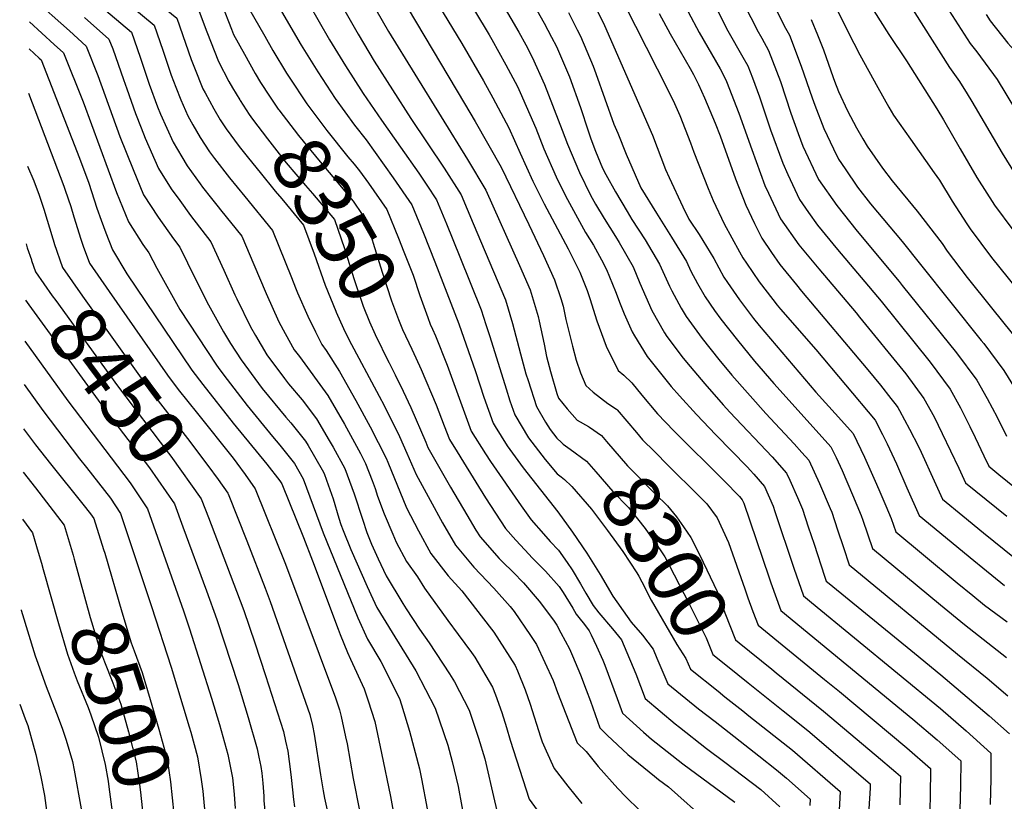
# Model space of a CAD drawing. Units: inches. Extents: x 2630125 to 2636006, y 1485747 to 1491085.
# Drawn here: x 2630683 to 2631181, y 1489375 to 1489771 of the extents above; entities that cross this region are included whole.
import ezdxf
from ezdxf.enums import TextEntityAlignment as Align

# ---------------------------------------------------------------- set-up
doc = ezdxf.new("R2010")
doc.units = ezdxf.units.IN
doc.header["$MEASUREMENT"] = 0
doc.layers.add('tile_2737_20_contour_10ft', color=20, linetype='Continuous')
doc.styles.add('Arial', font='arial.ttf')

msp = doc.modelspace()

# ---------------------------------------------------------------- linework, layer by layer
at = {"layer": 'tile_2737_20_contour_10ft'}
for p, q in [((2630687.56, 1489770.23, 8410), (2630700.15, 1489758.73, 8410)), ((2630687.36, 1489756.58, 8420), (2630692.42, 1489751.85, 8420))]:
    msp.add_line(p, q, dxfattribs=at)
for points, elevation in [([(2630690.21, 1489955.42), (2630696.07, 1489948.2), (2630734.77, 1489902.31), (2630758.88, 1489875.06), (2630769.26, 1489864.07), (2630784.26, 1489849.03), (2630791.39, 1489843.05), (2630852.78, 1489794.48), (2630869.5, 1489765.23), (2630909.49, 1489700.4), (2630918.73, 1489684.93), (2630935.75, 1489646.82), (2630941.17, 1489634.4), (2630945.27, 1489620.88), (2630945.78, 1489618.54), (2630948.28, 1489606.91), (2630949.52, 1489600.68), (2630951.49, 1489593.02), (2630954.68, 1489581.98), (2630955.6, 1489579.56), (2630959.88, 1489574.08), (2630964.93, 1489568.32), (2630970.7, 1489565.1)], 8290), ([(2630689.19, 1489884.6), (2630696.39, 1489875.25), (2630703.28, 1489865.68), (2630707.47, 1489860.21), (2630711.69, 1489855.09), (2630723.19, 1489842.92), (2630734.5, 1489833.59), (2630778.73, 1489797.66), (2630789.53, 1489788.59), (2630796.51, 1489782.54), (2630798.57, 1489777.36), (2630806.75, 1489762.87), (2630810.87, 1489755.7), (2630817.81, 1489744.19)], 8330), ([(2630688.92, 1489865.5), (2630692.07, 1489861.34), (2630699.58, 1489852.01), (2630707.25, 1489843.58), (2630707.91, 1489842.9), (2630708.32, 1489842.51), (2630718.94, 1489833.02), (2630730.02, 1489823.61), (2630752.66, 1489805.83), (2630770.17, 1489791.53), (2630774.41, 1489788.02), (2630785.06, 1489779.02), (2630789.95, 1489766.56), (2630790.99, 1489763.85), (2630796.42, 1489753.82), (2630801.96, 1489743.99), (2630804.67, 1489739.43), (2630805.93, 1489737.43)], 8340), ([(2630688.69, 1489849.05), (2630690.65, 1489846.87), (2630695.78, 1489841.31), (2630700.01, 1489836.93), (2630714.41, 1489823.36), (2630725.78, 1489814.17), (2630748.39, 1489796.34), (2630758.61, 1489787.99), (2630770.11, 1489778.46), (2630773.6, 1489775.51), (2630777.42, 1489765.11), (2630783.24, 1489750.05), (2630788.63, 1489739.95), (2630790.43, 1489736.79), (2630794.04, 1489730.66)], 8350), ([(2630688.49, 1489835.19), (2630692.31, 1489831.11), (2630699.3, 1489824.42), (2630706.87, 1489817.36), (2630719.89, 1489806.11), (2630721.56, 1489804.77), (2630744.16, 1489786.9), (2630747.14, 1489784.47), (2630755.01, 1489777.94), (2630762.15, 1489771.99), (2630766.67, 1489759.42), (2630769.54, 1489751.09), (2630771.17, 1489746.83), (2630775.46, 1489736.19), (2630776.51, 1489734.21), (2630780.87, 1489726.14), (2630784.21, 1489720.52), (2630787.17, 1489716.01), (2630793.72, 1489707.06), (2630798.5, 1489701.1)], 8360), ([(2630867.24, 1489797.38), (2630908.01, 1489728.81), (2630913.41, 1489719.72), (2630926.44, 1489696.59), (2630940.59, 1489667.51), (2630948.02, 1489651.86), (2630953.57, 1489639.5), (2630956.67, 1489629.98), (2630957.88, 1489626.06), (2630959.25, 1489619.34), (2630962.69, 1489605.93), (2630964.53, 1489598.79), (2630966.74, 1489592.41), (2630969.46, 1489585.95), (2630973.12, 1489582.49), (2630980.59, 1489576.85), (2630984.96, 1489573.96), (2630985.22, 1489573.66)], 8280), ([(2631122.86, 1489795.73), (2631153.53, 1489747.11), (2631158.66, 1489740.02), (2631162.52, 1489733.67), (2631164.86, 1489729.81), (2631180.23, 1489703.63), (2631189.1, 1489689.49)], 8120), ([(2630706.8, 1489792.54), (2630739.24, 1489764.97), (2630743.63, 1489752.35), (2630748.24, 1489738.57), (2630752.46, 1489727.13), (2630753.98, 1489723.36), (2630760.29, 1489709.18), (2630764.67, 1489701.72), (2630767.44, 1489697.28), (2630773.95, 1489688.2), (2630775.21, 1489686.46), (2630779.73, 1489680.75), (2630783.11, 1489676.48), (2630784.41, 1489674.9), (2630795.08, 1489661.6), (2630801.29, 1489647.19), (2630807.54, 1489632.54), (2630813.93, 1489618.28), (2630817.04, 1489612.34), (2630821.65, 1489604.09), (2630824.31, 1489600.6), (2630838.72, 1489580.93), (2630847.11, 1489566.44), (2630855.27, 1489551.48), (2630857.79, 1489546.47), (2630861.13, 1489537.78), (2630862.64, 1489533.75), (2630863.94, 1489529.84), (2630867.28, 1489520.98), (2630871.62, 1489510.63), (2630873.34, 1489506.55), (2630878.6, 1489496.75), (2630884.16, 1489489.02), (2630887.64, 1489483.33), (2630899.54, 1489466.95), (2630904.69, 1489459.88), (2630911.54, 1489450.66), (2630913.11, 1489448.23), (2630922.16, 1489433.04), (2630923.6, 1489429.31), (2630926.79, 1489420.31), (2630929.13, 1489412.63), (2630931.08, 1489406.2), (2630940.75, 1489376.33), (2630947.41, 1489367.06)], 8380), ([(2630838.32, 1489791.57), (2630854, 1489764.02), (2630862.17, 1489750.31), (2630880.69, 1489721.24), (2630897.59, 1489696.06), (2630906.22, 1489682.47), (2630912.34, 1489668.04), (2630928.73, 1489629.29), (2630932.26, 1489617.41), (2630936.33, 1489602), (2630939.04, 1489591.85), (2630940.1, 1489588.41), (2630944.38, 1489575.23), (2630948.97, 1489567.41), (2630951.25, 1489563.6), (2630954.64, 1489559.23), (2630957.07, 1489557.06)], 8300), ([(2630983.57, 1489789.86), (2631010.96, 1489735.82), (2631014.29, 1489728.78), (2631016.93, 1489722.7), (2631022.41, 1489708.82), (2631024.17, 1489704.22), (2631031.32, 1489685.68), (2631033.89, 1489679.67), (2631039.55, 1489667.92), (2631047.22, 1489653.63), (2631048.99, 1489650.69), (2631050.85, 1489647.88), (2631057.13, 1489638.48), (2631064.07, 1489629.49), (2631066.25, 1489626.69), (2631068.03, 1489624.58), (2631085.83, 1489604.12), (2631115.95, 1489568.32), (2631119.74, 1489561.04), (2631122, 1489556.45), (2631126.74, 1489546.29), (2631132.03, 1489534.16), (2631138.2, 1489520.07), (2631166, 1489497.28), (2631170.55, 1489493.55), (2631181.53, 1489484.57)], 8210), ([(2630809.4, 1489785.76), (2630825.25, 1489758.36), (2630833.6, 1489744.79), (2630842.34, 1489731.3), (2630852.2, 1489717.8), (2630858.09, 1489710.33), (2630871.85, 1489691.2), (2630881.19, 1489677.54), (2630887.13, 1489663.08), (2630892.94, 1489648.6), (2630905.05, 1489617.17), (2630913.49, 1489592.96), (2630917.78, 1489579.99), (2630922.38, 1489566.93), (2630923.49, 1489565.12), (2630929.47, 1489555.39), (2630937.68, 1489544.28), (2630955.25, 1489521.95), (2630962.68, 1489511.72), (2630969.88, 1489500.95), (2630976.59, 1489490.16), (2630983.15, 1489479.19), (2630990.26, 1489468.99), (2630992.4, 1489466.12), (2630998.12, 1489459.41), (2631003.52, 1489452.42), (2631005.39, 1489447.89), (2631010.89, 1489434.77), (2631026.42, 1489422.15), (2631034.84, 1489415.7), (2631056.99, 1489398.4), (2631066.05, 1489391.29), (2631070.99, 1489386.99), (2631082.97, 1489376.41), (2631082.79, 1489373.1)], 8320), ([(2630823.86, 1489788.67), (2630839.59, 1489761.12), (2630847.59, 1489747.97), (2630856.56, 1489733.93), (2630865.95, 1489720.41), (2630875.48, 1489706.73), (2630884.75, 1489693.53), (2630888.89, 1489687.39), (2630893.7, 1489680.01), (2630898.77, 1489667.91), (2630905.64, 1489651.09), (2630916.4, 1489624.22), (2630918.81, 1489616.8), (2630920.73, 1489610.79), (2630928.96, 1489584.21), (2630930.94, 1489578.24), (2630933.38, 1489571.08), (2630940.38, 1489559.5), (2630948.77, 1489548.46), (2630954.94, 1489541.15), (2630956.83, 1489539.74), (2630958.63, 1489538.27), (2630962.13, 1489535.03)], 8310), ([(2630888.19, 1489789.69), (2630906.54, 1489759.22), (2630917.57, 1489740.22), (2630922.23, 1489731.67), (2630930.46, 1489716.44), (2630936.17, 1489703.65), (2630942.59, 1489689.47), (2630948.34, 1489678.02), (2630960.42, 1489655.23), (2630966.28, 1489643.44), (2630970, 1489634.11), (2630971.35, 1489630.1), (2630975.04, 1489618.74), (2630979.74, 1489605.8), (2630985.78, 1489593.47), (2630988.64, 1489591.19), (2630992.67, 1489587.32), (2630997.79, 1489581.06), (2631005.78, 1489571.62), (2631014, 1489562.95), (2631039.49, 1489537.61), (2631047.21, 1489529.76), (2631048.64, 1489528.08), (2631049.39, 1489526.4), (2631062.05, 1489489.04), (2631063.13, 1489485.94), (2631068.19, 1489472), (2631135.12, 1489416.84), (2631147.42, 1489406.35), (2631159.33, 1489395.75), (2631159.19, 1489383.27), (2631158.89, 1489370.73)], 8270), ([(2630687.75, 1489783.62), (2630688.82, 1489782.62), (2630707.83, 1489765.56)], 8400), ([(2630972.92, 1489780.32), (2630978.93, 1489768.39), (2631003.13, 1489712.76), (2631009.75, 1489695.31), (2631011.57, 1489691.35), (2631018.52, 1489676.46), (2631021.64, 1489670.2), (2631026.72, 1489662.41), (2631034.26, 1489650.22), (2631039.38, 1489640.75), (2631041.11, 1489638.13), (2631047.18, 1489629.31), (2631054.32, 1489619.95), (2631057.18, 1489616.41), (2631085.93, 1489582.55), (2631097.39, 1489569.86), (2631104.73, 1489561.61), (2631110.6, 1489549.63), (2631116.04, 1489537.4), (2631117.86, 1489533.22), (2631121.3, 1489525.06), (2631124.03, 1489518.56), (2631126.42, 1489511.76), (2631140.43, 1489500.18), (2631157.58, 1489486.01), (2631165.38, 1489479.6), (2631171.34, 1489474.7), (2631182.8, 1489466.23)], 8220), ([(2631094.58, 1489780.58), (2631102.18, 1489765.37), (2631108.17, 1489753.46), (2631117.36, 1489736.88), (2631122.95, 1489726.89), (2631125.24, 1489722.86), (2631133.8, 1489710.73), (2631145.88, 1489693.65), (2631148.62, 1489689.95), (2631155, 1489679.26), (2631162.4, 1489667.82), (2631164.04, 1489665.29), (2631174.95, 1489650.82), (2631187.52, 1489635.17)], 8140), ([(2630739.91, 1489777.44), (2630750.69, 1489768.48), (2630755.13, 1489755.88), (2630759.42, 1489743.23), (2630761.66, 1489737.04), (2630764.19, 1489730.72), (2630767.81, 1489722.57), (2630770.28, 1489717.94), (2630773.99, 1489711.58), (2630778.78, 1489704.3), (2630781.23, 1489700.87), (2630788.87, 1489691.16), (2630796.61, 1489681.7), (2630810.75, 1489664.4), (2630820.3, 1489640.59), (2630822.33, 1489635.48), (2630823.39, 1489632.98), (2630828.57, 1489621.03), (2630832.49, 1489613.08), (2630835.7, 1489606.72), (2630837.87, 1489603.76), (2630844.66, 1489593.09), (2630852.92, 1489578.32), (2630860.16, 1489565.05), (2630868.29, 1489549.05), (2630869.05, 1489547.08), (2630878.51, 1489523.99), (2630884.61, 1489512.27), (2630890.86, 1489500.86), (2630899.61, 1489489.6), (2630906.6, 1489481.84), (2630921.54, 1489462.53), (2630922.77, 1489460.91), (2630933.61, 1489444.13), (2630934.81, 1489441.44), (2630938.58, 1489431.73), (2630941.12, 1489424.55), (2630946.48, 1489407.91), (2630947.33, 1489405.36), (2630949.34, 1489400.83), (2630953.42, 1489391.98), (2630960.22, 1489382.88), (2630967.31, 1489374.13)], 8370), ([(2630913.04, 1489775.88), (2630920.4, 1489763.68), (2630921.83, 1489761.22), (2630928.85, 1489748.35), (2630934.72, 1489737.41), (2630936.09, 1489734.43), (2630944.02, 1489716.28), (2630948.16, 1489705.91), (2630954.35, 1489691.69), (2630957.14, 1489686.13), (2630960.1, 1489680.24), (2630961.19, 1489678.25), (2630969.28, 1489663.53), (2630973.22, 1489657.08), (2630977.34, 1489649.62), (2630979.85, 1489644.79), (2630984.38, 1489633.55), (2630986.72, 1489627.36), (2630988.88, 1489622.31), (2630992.9, 1489613.21), (2630994.09, 1489611.13), (2631000.53, 1489600.57), (2631001.11, 1489599.81), (2631012.65, 1489585.5), (2631016.83, 1489580.64), (2631025.38, 1489571.31), (2631035.32, 1489560.91), (2631051.31, 1489544.64), (2631052.71, 1489543.13), (2631054.54, 1489541.03), (2631059.86, 1489534.78), (2631064.29, 1489524.84), (2631065.2, 1489522.14), (2631074.73, 1489493.48), (2631079.64, 1489479.45), (2631083.73, 1489476.07), (2631148.98, 1489422.29), (2631162.03, 1489411.03), (2631174.6, 1489399.62), (2631174.51, 1489386.73), (2631174.2, 1489373.69)], 8260), ([(2630927.38, 1489778.76), (2630935.38, 1489765.02), (2630938.99, 1489758.47), (2630942.28, 1489752.25), (2630948.4, 1489738.5), (2630957.4, 1489715.28), (2630960.06, 1489708.16), (2630966.11, 1489693.9), (2630971.75, 1489682.43), (2630974.27, 1489677.89), (2630978.75, 1489670.57), (2630984.45, 1489661.44), (2630986.32, 1489658.38), (2630993.32, 1489646.13), (2630996.77, 1489637.75), (2631002.82, 1489623.99), (2631009.29, 1489612.65), (2631010.42, 1489610.79), (2631018.68, 1489599.84), (2631022.17, 1489595.52), (2631029.63, 1489586.73), (2631038.91, 1489576.15), (2631042.35, 1489572.48), (2631063.79, 1489549.76), (2631071.08, 1489541.49), (2631072.7, 1489537.96), (2631076.58, 1489529.29), (2631079.12, 1489523.28), (2631082.1, 1489514.4), (2631085.02, 1489505.52), (2631090.27, 1489489.3), (2631091.1, 1489486.89), (2631092.58, 1489485.67), (2631135.84, 1489450.41), (2631149.23, 1489439.3), (2631173.74, 1489418.59), (2631183.93, 1489409.39)], 8250), ([(2630943.11, 1489778.79), (2630948.3, 1489769.47), (2630952.02, 1489762.45), (2630954.52, 1489757.64), (2630961.08, 1489742.39), (2630966.64, 1489726.71), (2630970.57, 1489714.97), (2630972, 1489710.93), (2630974.3, 1489704.63), (2630977.87, 1489696.12), (2630979.46, 1489692.84), (2630984.36, 1489684.08), (2630990.25, 1489674.11), (2630992.76, 1489670.05), (2630999.53, 1489659.7), (2631006.75, 1489647.47), (2631011.83, 1489636.29), (2631012.88, 1489633.88), (2631017.62, 1489625.17), (2631020.14, 1489620.85), (2631028.4, 1489609.74), (2631036.83, 1489599.1), (2631043.42, 1489591.2), (2631060.65, 1489571.73), (2631074.92, 1489556.42), (2631078.84, 1489552.05), (2631082.3, 1489548.2), (2631087.73, 1489536.38), (2631093.12, 1489523.69), (2631093.94, 1489521.72), (2631096.96, 1489512.83), (2631099.97, 1489503.95), (2631102.85, 1489495.12), (2631157.73, 1489449.77), (2631172.73, 1489437.65), (2631183.18, 1489428.73)], 8240), ([(2630960.55, 1489774.87), (2630965.01, 1489766.22), (2630966.67, 1489762.99), (2630973.09, 1489747.68), (2630974.4, 1489743.98), (2630983.66, 1489718.4), (2630985.56, 1489713.72), (2630989.89, 1489703.22), (2630997.24, 1489686.02), (2631005.13, 1489673.2), (2631012.86, 1489661.03), (2631020.37, 1489648.83), (2631022.61, 1489643.94), (2631025.99, 1489637.7), (2631029.79, 1489630.82), (2631034.62, 1489623.96), (2631037.79, 1489619.59), (2631046.25, 1489608.85), (2631054.91, 1489598.29), (2631064.63, 1489586.88), (2631086.14, 1489563.13), (2631093.51, 1489554.91), (2631096.14, 1489549.51), (2631099.23, 1489542.84), (2631104.54, 1489530.52), (2631108.85, 1489520.15), (2631109.65, 1489517.79), (2631114.64, 1489503.44), (2631149.11, 1489474.88), (2631161.21, 1489464.88), (2631182.54, 1489448.2)], 8230), ([(2631021.28, 1489775.19), (2631026.88, 1489764.77), (2631037.4, 1489746.32), (2631038.55, 1489744.26), (2631040.69, 1489739.95), (2631046.9, 1489723.93), (2631053.51, 1489705.44), (2631060.13, 1489687.34), (2631061.98, 1489683.37), (2631068.06, 1489670.4), (2631077.28, 1489657.26), (2631087.34, 1489644.99), (2631106.3, 1489622.76), (2631108.07, 1489620.62), (2631131.5, 1489591.89), (2631140.59, 1489579.41), (2631145.81, 1489570.06), (2631149.94, 1489561.63), (2631158.4, 1489544), (2631161.77, 1489536.71), (2631172.14, 1489528.16), (2631182.58, 1489519.67)], 8190), ([(2631036.02, 1489775.92), (2631041.37, 1489765.59), (2631049, 1489752.31), (2631051.45, 1489747.86), (2631053.74, 1489741.8), (2631057.36, 1489732.18), (2631063, 1489715.45), (2631069.11, 1489698.65), (2631071.66, 1489692.87), (2631077.59, 1489680.26), (2631082.27, 1489673.57), (2631086.82, 1489667.13), (2631096.9, 1489654.87), (2631118.92, 1489628.68), (2631143.78, 1489597.79), (2631153.93, 1489584.04), (2631159.14, 1489574.68), (2631163.95, 1489565.18), (2631166.53, 1489559.59), (2631170.93, 1489550.4), (2631173.56, 1489545.02), (2631178.55, 1489540.89), (2631211.84, 1489513.94)], 8180), ([(2631050.78, 1489776.65), (2631055.1, 1489768.12), (2631056.03, 1489766.31), (2631058.57, 1489761.88), (2631061.98, 1489755.6), (2631067.94, 1489739.96), (2631073.25, 1489723.85), (2631077, 1489713.6), (2631079.34, 1489707.21), (2631087.25, 1489690.25), (2631096.46, 1489677.1), (2631106.85, 1489664.14), (2631128.07, 1489638.68), (2631129.7, 1489636.68), (2631157.23, 1489602.46), (2631167.43, 1489588.73), (2631172.76, 1489579.41), (2631177.77, 1489569.98), (2631182.52, 1489560.36)], 8170), ([(2631065.38, 1489777.37), (2631070.62, 1489767.04), (2631072.61, 1489763.41), (2631078.55, 1489747.76), (2631084, 1489731.75), (2631085.4, 1489728.03), (2631090.01, 1489716.14), (2631094.88, 1489705.83), (2631097.34, 1489700.68), (2631100.72, 1489695.65), (2631106.95, 1489686.42), (2631113.56, 1489678.03), (2631129.62, 1489658.83), (2631138.91, 1489647.24), (2631169.73, 1489608.8), (2631170.99, 1489607.23), (2631181.18, 1489593.5), (2631186.82, 1489584.28)], 8160), ([(2631115.22, 1489775.71), (2631122.93, 1489763.77), (2631131.87, 1489750.4), (2631147.25, 1489726.12), (2631150.65, 1489720.46), (2631159.04, 1489705.87), (2631167.52, 1489691.35), (2631176.42, 1489677.24), (2631185.66, 1489664.89)], 8130), ([(2631153.46, 1489775.75), (2631164.09, 1489759.14), (2631167.41, 1489754.94), (2631177.74, 1489741.03), (2631201.29, 1489702.18), (2631227.88, 1489660.89), (2631240.64, 1489640.72), (2631253.41, 1489620.3), (2631255.5, 1489615.96), (2631257.23, 1489612.59), (2631260.24, 1489608.83), (2631262.91, 1489605.84), (2631271.41, 1489597.51), (2631277.73, 1489591.56), (2631279, 1489590.41)], 8110), ([(2630715.44, 1489772.33), (2630727.78, 1489761.45), (2630729.73, 1489756.46), (2630735.27, 1489740.9), (2630736.84, 1489736.3), (2630741.2, 1489723.67), (2630744.06, 1489716.53), (2630746.21, 1489711.25), (2630752.84, 1489695.91), (2630759.37, 1489685.59), (2630763.68, 1489679.61), (2630769.18, 1489672.16), (2630779.4, 1489658.81), (2630786.06, 1489644.38), (2630791.58, 1489631.93), (2630792.53, 1489629.92), (2630799.61, 1489615.6), (2630802.07, 1489611.22), (2630807.87, 1489601.51), (2630816.7, 1489589.51), (2630818.7, 1489586.85), (2630825.62, 1489578.7), (2630832.95, 1489569.13), (2630839.43, 1489558.14), (2630841.39, 1489554.73), (2630847.29, 1489543.9), (2630851.96, 1489531.13), (2630856.18, 1489518.25), (2630858.47, 1489511.41), (2630860.82, 1489505.48), (2630864.19, 1489498.05), (2630868.28, 1489489.48), (2630876.66, 1489475.55), (2630878.34, 1489472.84), (2630885.17, 1489462.54), (2630889.97, 1489455.64), (2630900.39, 1489439.86), (2630902.82, 1489435.76), (2630910.22, 1489421.48), (2630911.69, 1489417.37), (2630915.01, 1489407.28), (2630918.29, 1489396.82), (2630923.12, 1489375.48), (2630924.47, 1489369.78)], 8390), ([(2631006.55, 1489774.46), (2631012.15, 1489764.14), (2631022.27, 1489746.55), (2631023.92, 1489743.53), (2631026.47, 1489738.48), (2631029.52, 1489731.77), (2631034.94, 1489718.8), (2631037.4, 1489712.44), (2631045.26, 1489690.64), (2631050.43, 1489677.31), (2631054.82, 1489668.1), (2631058.55, 1489660.57), (2631063.44, 1489653.38), (2631067.65, 1489647.3), (2631076.06, 1489636.93), (2631078.69, 1489633.73), (2631112.27, 1489593.94), (2631118.6, 1489586.19), (2631123.92, 1489579.37), (2631126.56, 1489575.92), (2631127.36, 1489574.83), (2631128.25, 1489573.22), (2631133.4, 1489563.83), (2631137.84, 1489554.99), (2631139.2, 1489552.21), (2631145.9, 1489537.57), (2631149.99, 1489528.39), (2631160.38, 1489519.87), (2631170.81, 1489511.37), (2631191.7, 1489494.43)], 8200), ([(2631083.56, 1489771.46), (2631086.74, 1489763.62), (2631089.79, 1489756.02), (2631094.72, 1489742.06), (2631095.39, 1489740.12), (2631097.35, 1489734.92), (2631102.02, 1489725.1), (2631106.5, 1489716.41), (2631109.64, 1489710.87), (2631111.97, 1489707.2), (2631119.66, 1489696.03), (2631124.64, 1489689.61), (2631137.21, 1489674.34), (2631149.83, 1489657.88), (2631152.42, 1489654.07), (2631162.55, 1489640.72), (2631174.86, 1489625.34), (2631185.36, 1489612.22)], 8150), ([(2631172.16, 1489773.85), (2631174.25, 1489770.7), (2631183.19, 1489759.37), (2631186.15, 1489755.93), (2631196.96, 1489742.04), (2631242.15, 1489669.93), (2631254.53, 1489649.86), (2631266.02, 1489630.83), (2631267.99, 1489626.39), (2631269.7, 1489621.74), (2631272.78, 1489616), (2631274.49, 1489614.12), (2631281.96, 1489606.49)], 8100), ([(2630707.83, 1489765.56), (2630716.33, 1489757.94), (2630722.18, 1489743.02), (2630733.42, 1489712.18), (2630740.1, 1489695.41), (2630745.35, 1489682.57), (2630752.77, 1489671.15), (2630760.5, 1489660.26), (2630763.73, 1489656.01), (2630767.59, 1489648.08), (2630777.39, 1489628.38), (2630785.79, 1489613.11), (2630789.37, 1489607.2), (2630794.83, 1489598.95), (2630803.51, 1489586.92), (2630805.41, 1489584.36), (2630817.43, 1489569.92), (2630819.92, 1489567.04), (2630827.38, 1489557.73), (2630828.69, 1489555.5), (2630835.76, 1489543.22), (2630836.79, 1489541.32), (2630837.99, 1489537.99), (2630841.38, 1489528.53), (2630844.35, 1489518.77), (2630845.37, 1489515.6), (2630846.41, 1489512.51), (2630850.35, 1489502.91), (2630858.55, 1489484.16), (2630861.49, 1489477.82), (2630863.52, 1489473.43), (2630871.35, 1489460.78), (2630883.29, 1489441.31), (2630893.1, 1489422.43), (2630899.43, 1489403.69), (2630901.69, 1489395.46), (2630904.64, 1489382.81), (2630908.46, 1489362.57)], 8400), ([(2630700.15, 1489758.73), (2630704.87, 1489754.43), (2630714.68, 1489729.66), (2630731.73, 1489683.75), (2630737.66, 1489668.89), (2630745.05, 1489657.41), (2630748.05, 1489653.21), (2630752.11, 1489645.41), (2630763.73, 1489624.47), (2630772.87, 1489610.53), (2630782.28, 1489596.33), (2630783.99, 1489593.96), (2630787.64, 1489589.06), (2630797.77, 1489575.86), (2630810.68, 1489560.07), (2630814.4, 1489555.75), (2630821.86, 1489546.44), (2630826.29, 1489538.74), (2630836.38, 1489511.36), (2630853.82, 1489468.22), (2630858.77, 1489457.41), (2630865.52, 1489446.15), (2630875.06, 1489427.34), (2630876.07, 1489424.19), (2630880.13, 1489410.84), (2630885.07, 1489391.8), (2630886.21, 1489386.63), (2630888.97, 1489371.52)], 8410), ([(2630692.42, 1489751.85), (2630693.42, 1489750.91), (2630712.95, 1489701.04), (2630717.55, 1489688.49), (2630721.73, 1489675.81), (2630723.8, 1489669.63), (2630726.26, 1489663.23), (2630729.64, 1489654.61), (2630736.89, 1489642.56), (2630769.87, 1489593.73), (2630775.34, 1489586.49), (2630790.78, 1489566.93), (2630807.82, 1489546.07), (2630814.4, 1489537.71), (2630815.44, 1489536.17), (2630826.31, 1489508.86), (2630830.94, 1489497.16), (2630843.96, 1489462.46), (2630844.98, 1489459.85), (2630848.62, 1489450.68), (2630850.21, 1489447.22), (2630857.06, 1489432.24), (2630859.16, 1489426.23), (2630862.48, 1489415.64), (2630865.88, 1489399.6), (2630870.47, 1489377.65), (2630873.57, 1489360.12)], 8420), ([(2630817.81, 1489744.19), (2630819.07, 1489742.1), (2630828, 1489728.64), (2630838.13, 1489715.19), (2630848.88, 1489701.85), (2630852.04, 1489698)], 8330), ([(2630805.93, 1489737.43), (2630807.73, 1489734.56), (2630813.53, 1489725.96), (2630813.82, 1489725.56), (2630823.79, 1489712.53), (2630834.78, 1489699.24), (2630842.04, 1489690.71), (2630851.45, 1489679.27), (2630856.16, 1489672.62), (2630860.65, 1489661.36), (2630861.68, 1489658.1), (2630866.2, 1489643.44), (2630870.87, 1489628.82), (2630874.51, 1489619.37), (2630876.56, 1489614.39), (2630881.28, 1489604.28)], 8340), ([(2630687.04, 1489734.05), (2630704.96, 1489686.93), (2630705.72, 1489684.86), (2630708.44, 1489676.64), (2630710.03, 1489671.39), (2630713.5, 1489660.11), (2630714.71, 1489656.61), (2630717.96, 1489648), (2630728, 1489633.5), (2630757.46, 1489591.14), (2630762.92, 1489583.89), (2630772.7, 1489571.76), (2630790.73, 1489549.18), (2630792.64, 1489546.61), (2630796.85, 1489540.83), (2630801.82, 1489533.65), (2630817.22, 1489495.46), (2630842.62, 1489427.76), (2630844.56, 1489421.63), (2630845.49, 1489418.25), (2630847.7, 1489408), (2630848.42, 1489404.35), (2630851.52, 1489386.8), (2630854.68, 1489370.7)], 8430), ([(2630794.04, 1489730.66), (2630794.27, 1489730.29), (2630798.81, 1489723.23), (2630800.53, 1489720.86), (2630808.06, 1489710.87), (2630817.63, 1489698.82), (2630827.41, 1489687.3), (2630830.92, 1489683.27), (2630842.1, 1489669.99), (2630847.18, 1489655.41), (2630851.25, 1489642.29), (2630851.9, 1489640.14), (2630856.6, 1489626.14), (2630859.87, 1489618.18), (2630862.68, 1489611.78), (2630869.68, 1489597.67)], 8350), ([(2630798.5, 1489701.1), (2630804.35, 1489693.79), (2630811.98, 1489684.42), (2630815.33, 1489680.48), (2630826.42, 1489667.2), (2630831.81, 1489652.67), (2630837.36, 1489636.82), (2630842.67, 1489623.62), (2630842.91, 1489623.09)], 8360), ([(2630686.51, 1489697.08), (2630689.8, 1489689.72), (2630692.49, 1489682.39), (2630694.86, 1489675.33), (2630699.32, 1489660.32), (2630700.01, 1489658.07)], 8440), ([(2630852.04, 1489698), (2630854.75, 1489694.7), (2630859.27, 1489688.52), (2630868.67, 1489675.08), (2630874.53, 1489660.61), (2630877.24, 1489653.74)], 8330), ([(2630685.95, 1489657.65), (2630686.48, 1489655.76), (2630688.53, 1489649.55)], 8450), ([(2630700.01, 1489658.07), (2630700.05, 1489657.94), (2630704.26, 1489645.79), (2630714.47, 1489631.18), (2630744.93, 1489588.52), (2630750.41, 1489581.28), (2630767.65, 1489559.17), (2630777.89, 1489545.42), (2630783.11, 1489538.28), (2630788.06, 1489531.32)], 8440), ([(2630877.24, 1489653.74), (2630880.26, 1489646.1), (2630881.91, 1489641.82), (2630885.25, 1489631.52), (2630889.38, 1489620.34), (2630890.6, 1489617.02), (2630891.77, 1489614.47), (2630893.17, 1489611.05)], 8330), ([(2630688.53, 1489649.55), (2630688.62, 1489649.27), (2630690.56, 1489643.58), (2630699.1, 1489631.44), (2630700.84, 1489628.99), (2630732.11, 1489585.84), (2630758.04, 1489551.71), (2630759.24, 1489550.07), (2630774.58, 1489528.59), (2630776.78, 1489522.95)], 8450), ([(2630685.54, 1489629.13), (2630687.2, 1489626.79), (2630726.46, 1489572.94), (2630748.34, 1489544.18), (2630760.95, 1489526.07), (2630765.26, 1489514.4)], 8460), ([(2630842.91, 1489623.09), (2630846.64, 1489614.84), (2630849.28, 1489609.27), (2630864.63, 1489580.49), (2630867.18, 1489575.83), (2630874.96, 1489560.09), (2630878.79, 1489551.63), (2630883.49, 1489540.81), (2630890.55, 1489527.78), (2630896.76, 1489516.36), (2630903.36, 1489505.06), (2630912.73, 1489493.93), (2630922.82, 1489483.19), (2630931.09, 1489474.01), (2630933.05, 1489471.5), (2630941.32, 1489459.35), (2630944.48, 1489454.66), (2630952.84, 1489436.53), (2630955.07, 1489430.48), (2630965.06, 1489404.99), (2630969.63, 1489400.51), (2630975.62, 1489392.89), (2630985.62, 1489381.76), (2630989.64, 1489377.59), (2630996.62, 1489370.81)], 8360), ([(2630893.17, 1489611.05), (2630899.22, 1489596.29), (2630901.88, 1489588.8), (2630905.17, 1489579.54), (2630906.57, 1489575.77), (2630911.38, 1489562.79), (2630918.51, 1489551.26), (2630921.13, 1489547.37), (2630936.69, 1489524.96), (2630941.75, 1489517.95), (2630947.96, 1489510.76), (2630951.33, 1489506.96), (2630955.57, 1489502.56), (2630959.95, 1489496.35), (2630962.48, 1489492.59), (2630966.77, 1489485.52), (2630969.42, 1489480.8), (2630973.12, 1489474.45), (2630975.95, 1489470.84), (2630982.83, 1489462.6), (2630987.48, 1489457.02), (2630988.89, 1489453.86), (2630994.65, 1489439.81), (2630999.44, 1489427.33), (2631014.6, 1489414.47), (2631016.78, 1489412.77), (2631030.54, 1489402.12), (2631039.89, 1489395.18), (2631058.02, 1489381.27), (2631067.7, 1489372.54)], 8330), ([(2630685.24, 1489608.33), (2630706.93, 1489578.18), (2630738.55, 1489536.58), (2630747.33, 1489523.54), (2630765.55, 1489471.75), (2630768.62, 1489462.68), (2630779.81, 1489427.5), (2630783.76, 1489414.25), (2630788.03, 1489399.06), (2630790.36, 1489387.24), (2630791.23, 1489378.98), (2630791.71, 1489371.67)], 8470), ([(2630881.28, 1489604.28), (2630883.29, 1489599.98), (2630886.06, 1489594.05), (2630893.59, 1489576.14), (2630897.65, 1489565.45), (2630900.39, 1489558.64), (2630904.2, 1489552.34), (2630907.41, 1489547.08), (2630918.61, 1489529.07), (2630928.75, 1489513.58), (2630933.94, 1489507.67), (2630938.42, 1489502.63), (2630942.41, 1489498.49), (2630948.88, 1489491.94), (2630955.88, 1489484.19), (2630957.95, 1489481.11), (2630962.8, 1489473.13), (2630964.48, 1489470.13), (2630965.84, 1489468.48), (2630968.73, 1489464.88), (2630971.05, 1489461.72), (2630972.14, 1489459.67), (2630974.73, 1489453.95), (2630977.95, 1489446.75), (2630978.95, 1489444.31), (2630985.31, 1489427.33), (2630987.98, 1489419.88), (2630998.63, 1489410.24), (2631002.69, 1489406.73), (2631018.46, 1489394.27), (2631044.91, 1489374.78)], 8340), ([(2630869.68, 1489597.67), (2630869.79, 1489597.45), (2630872.8, 1489591.43), (2630876.78, 1489583.08), (2630880.69, 1489574.83), (2630888.3, 1489557.2), (2630889.39, 1489554.5), (2630900.9, 1489534.41), (2630909.09, 1489520.49), (2630913.75, 1489512.7), (2630915.95, 1489509.29), (2630925.54, 1489498.3), (2630934.24, 1489489.65), (2630936.18, 1489487.68), (2630937.77, 1489485.92), (2630945.75, 1489476.69), (2630952.96, 1489467.02), (2630954.65, 1489464.51), (2630956.73, 1489460.67), (2630961.05, 1489452.46), (2630962.62, 1489448.98), (2630966.7, 1489439.44), (2630969.55, 1489431.84), (2630971.7, 1489426), (2630976.52, 1489412.44), (2630980.2, 1489408.83), (2630990.74, 1489398.96), (2631004.11, 1489387.97), (2631006.2, 1489386.3), (2631011.25, 1489382.56), (2631031.78, 1489364.42)], 8350), ([(2630684.93, 1489586.48), (2630694.32, 1489573.26), (2630712.89, 1489548.74), (2630716.39, 1489544.37), (2630728.63, 1489528.87), (2630733.71, 1489521.02), (2630740.47, 1489500.9), (2630749.46, 1489473.96), (2630759.3, 1489443.33), (2630768.49, 1489413.01), (2630769.23, 1489410.33), (2630772.66, 1489397.81), (2630774.59, 1489386.36), (2630775.32, 1489380.4), (2630776.65, 1489365.72)], 8480), ([(2630985.22, 1489573.66), (2630995.07, 1489562.07), (2630998.18, 1489558.45), (2631004.1, 1489552.45)], 8280), ([(2630684.6, 1489563.92), (2630690.61, 1489555.94), (2630698.15, 1489546.34), (2630714.58, 1489525.88), (2630718.48, 1489521), (2630720.09, 1489518.49), (2630725.13, 1489502.81)], 8490), ([(2630970.7, 1489565.1), (2630971.28, 1489564.78), (2630977.3, 1489560.69), (2630979.91, 1489557.64), (2630990.57, 1489545.27), (2631004.55, 1489531.08), (2631010.76, 1489525.06), (2631015.26, 1489519.44), (2631018.89, 1489514.34), (2631022.64, 1489508.99), (2631027.06, 1489500.04), (2631035.88, 1489481.62), (2631039.87, 1489470.82), (2631045.27, 1489457.11), (2631047.11, 1489455.61), (2631063.54, 1489442.24)], 8290), ([(2630957.07, 1489557.06), (2630957.97, 1489556.25), (2630961.4, 1489553.77), (2630969.77, 1489547.65), (2630974.42, 1489542.24), (2630983.03, 1489532.2), (2630990.93, 1489524.14), (2630999.41, 1489513.43), (2631002.17, 1489509.66), (2631007.07, 1489502.68), (2631009.43, 1489499.14), (2631021.46, 1489475.95), (2631028.07, 1489462.76), (2631030.4, 1489458.07), (2631033.81, 1489449.66), (2631041.17, 1489443.71), (2631051.7, 1489435.26)], 8300), ([(2631004.1, 1489552.45), (2631011.2, 1489545.25), (2631026.32, 1489530.38), (2631030.77, 1489525.99), (2631035.84, 1489518.85), (2631041.65, 1489506.41), (2631049.92, 1489482.93), (2631051.51, 1489478.39), (2631054.07, 1489471.52), (2631056.73, 1489464.56), (2631090.29, 1489437.07), (2631097.84, 1489430.94), (2631131.92, 1489402.42), (2631144.05, 1489391.89), (2631143.83, 1489377.94), (2631143.47, 1489365.03)], 8280), ([(2630684.29, 1489542.04), (2630690.65, 1489534.1), (2630696.24, 1489526.85), (2630705.17, 1489515.21), (2630708.64, 1489503.43), (2630709.67, 1489499.91), (2630710.21, 1489497.93)], 8500), ([(2630788.06, 1489531.32), (2630788.2, 1489531.12), (2630797.75, 1489507.25), (2630806.95, 1489483.34), (2630809.43, 1489476.58), (2630829.54, 1489419.24), (2630830.89, 1489413.69), (2630831.85, 1489409.38), (2630834.96, 1489388.68), (2630836.3, 1489380.52), (2630836.98, 1489376.93), (2630839.57, 1489365.4)], 8440), ([(2630962.13, 1489535.03), (2630962.37, 1489534.82), (2630972.18, 1489523.27), (2630980.41, 1489512.54), (2630988.09, 1489501.8), (2630995.18, 1489491.02), (2630996.23, 1489489.28), (2630997.7, 1489486.49), (2631002.5, 1489477.19), (2631015.45, 1489454.69), (2631019.98, 1489447.71), (2631022.35, 1489442.22), (2631036.35, 1489431.02), (2631039.83, 1489428.25)], 8310), ([(2630776.78, 1489522.95), (2630778.3, 1489519.04), (2630787.43, 1489495.17), (2630796.09, 1489472.03), (2630801.66, 1489455.6), (2630807.07, 1489439.1), (2630816.26, 1489410.6), (2630817.3, 1489405.69), (2630818.36, 1489400.61), (2630819.8, 1489390.18), (2630820.17, 1489387.29), (2630820.78, 1489381.07), (2630821.29, 1489376.19), (2630821.83, 1489372.56)], 8450), ([(2630683.95, 1489518.18), (2630689.11, 1489511.28), (2630691.96, 1489501.57), (2630693.6, 1489495.97), (2630694.5, 1489492.79)], 8510), ([(2630765.26, 1489514.4), (2630777.26, 1489481.95), (2630782.44, 1489467.38), (2630793.24, 1489434.4), (2630798.29, 1489417.78), (2630802.93, 1489401.93), (2630803.83, 1489397.62), (2630804.71, 1489392.89), (2630805.2, 1489389.56), (2630805.82, 1489384.4), (2630806.29, 1489377.81), (2630806.36, 1489375.71), (2630807.05, 1489367.07)], 8460), ([(2630725.13, 1489502.81), (2630725.7, 1489501.05), (2630734.28, 1489471.26), (2630739.06, 1489455.54), (2630740.6, 1489451.47), (2630744.57, 1489440.48), (2630748.71, 1489426.94), (2630753.15, 1489411.76), (2630757.24, 1489396.56), (2630758.95, 1489385.09), (2630762.35, 1489352.69)], 8490), ([(2630710.21, 1489497.93), (2630718.28, 1489468.44), (2630719.59, 1489464.03), (2630723.02, 1489452.72), (2630725.5, 1489446), (2630729.71, 1489435.37), (2630733.76, 1489424.48), (2630737.72, 1489410.51), (2630741.67, 1489395.29), (2630743.37, 1489383.83), (2630743.78, 1489379.98), (2630746.27, 1489356.03), (2630747.32, 1489347.77)], 8500), ([(2630694.5, 1489492.79), (2630702.3, 1489465.29), (2630706.91, 1489449.89), (2630710.28, 1489440.37), (2630711.8, 1489436.26), (2630717.29, 1489422.74), (2630718.69, 1489419.06), (2630722.52, 1489407.86), (2630725.95, 1489394.01), (2630727.38, 1489385.5), (2630727.82, 1489382.56), (2630730.46, 1489362.33), (2630730.48, 1489362.12)], 8510), ([(2630683.29, 1489472.31), (2630683.33, 1489472.18), (2630690.47, 1489449.04), (2630691.07, 1489447.1), (2630695.95, 1489433.48), (2630701.3, 1489419.93), (2630704.08, 1489412.32), (2630706.2, 1489406.31), (2630709.28, 1489395.44), (2630710.27, 1489391.08), (2630713.73, 1489371.5)], 8520), ([(2631063.54, 1489442.24), (2631065.84, 1489440.37), (2631089.84, 1489420.96), (2631116.47, 1489398.51), (2631126.4, 1489390.06), (2631128.78, 1489388.02), (2631128.45, 1489373.52)], 8290), ([(2631051.7, 1489435.26), (2631069.4, 1489421.05), (2631081.91, 1489411.08), (2631113.51, 1489384.15), (2631113.46, 1489381.99), (2631112.74, 1489371.5)], 8300), ([(2631039.83, 1489428.25), (2631048.88, 1489421.06), (2631052.01, 1489418.62), (2631074.01, 1489401.23), (2631098.24, 1489380.28), (2631097.52, 1489367.64)], 8310), ([(2630682.61, 1489424.57), (2630685.42, 1489417.14), (2630686.67, 1489413.63), (2630690.75, 1489398.93), (2630693.32, 1489387.7), (2630695.11, 1489378.18), (2630697.02, 1489364.3)], 8530)]:
    msp.add_lwpolyline(points, dxfattribs=dict(at, elevation=elevation))

# ---------------------------------------------------------------- texts
at = {"color": 18, "style": 'Arial'}
for s, rotation, p in [('8350', -60.3485, (2630842.1, 1489669.99)), ('8450', -53.4224, (2630732.11, 1489585.84)), ('8300', -59.4597, (2631009.43, 1489499.14)), ('8500', -71.8901, (2630733.76, 1489424.48))]:
    msp.add_text(s, height=28.8, rotation=rotation, dxfattribs=at).set_placement(p, align=Align.MIDDLE_CENTER)

doc.saveas('drawing.dxf')
